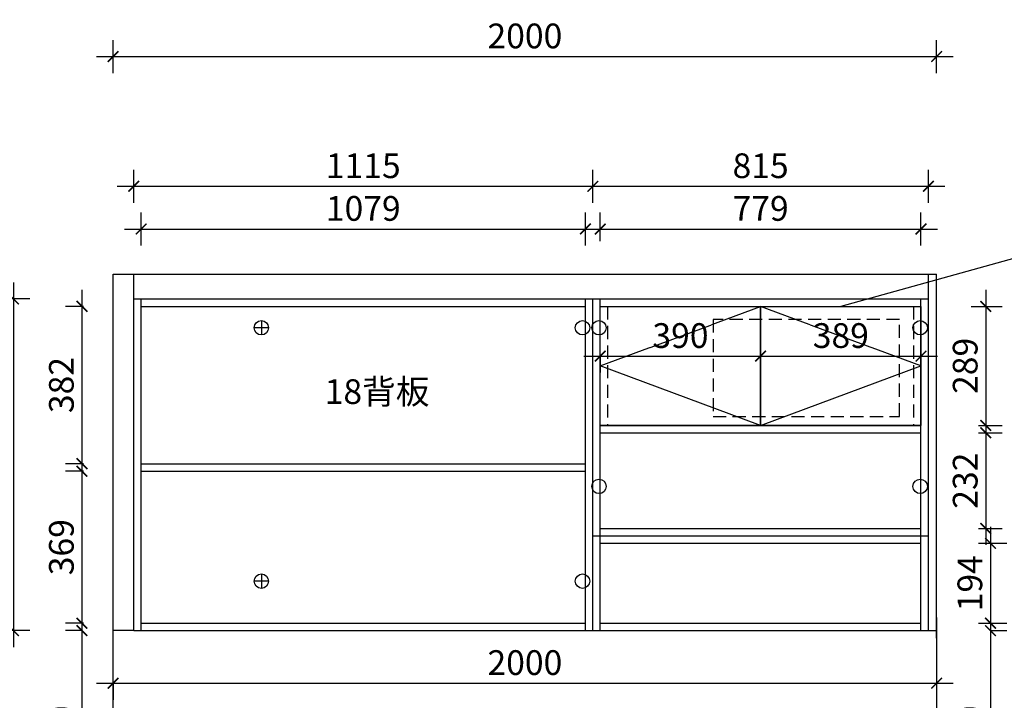
# Model space of a CAD drawing. Units: millimetres. Extents: x 7236 to 39699, y -4087 to 12702.
# Drawn here: x 35482 to 37873, y -14 to 1638 of the extents above; entities that cross this region are included whole.
import ezdxf

# ---------------------------------------------------------------- set-up
doc = ezdxf.new("R2010")
doc.units = ezdxf.units.MM
doc.header["$LTSCALE"] = 5
doc.header["$PDMODE"] = 35
doc.linetypes.add('DASHED2', pattern=[9.525, 6.35, -3.175])
for name, color, linetype in [('kmx', 251, 'Continuous'), ('铰链孔', 7, 'Continuous'), ('门板图层', 7, 'Continuous'), ('门板框线', 7, 'Continuous')]:
    doc.layers.add(name, color=color, linetype=linetype)
doc.styles.add('DIM', font='romand.shx')
doc.styles.get("Standard").update_dxf_attribs({"font": 'simfang.ttf', "height": 2.5})
doc.dimstyles.new('MS6', dxfattribs={"dimscale": 20, "dimtxt": 3, "dimasz": 1.3, "dimexe": 2, "dimexo": 2, "dimgap": 1, "dimtad": 1, "dimdec": 0, "dimdsep": 46, "dimtxsty": 'DIM', "dimblk": 'ARCHTICK', "dimcen": 3, "dimdle": 2, "dimclrd": 251, "dimclre": 251, "dimclrt": 33, "dimadec": 0, "dimazin": 0, "dimtfac": 1, "dimtdec": 0, "dimtmove": 2, "dimatfit": 3, "dimldrblk": 'DOT', "dimfxl": 6, "dimfxlon": 1, "dimtvp": 1, "dimtolj": 1, "dimtzin": 0, "dimarcsym": 0})

# ---------------------------------------------------------------- blocks, each defined once
blk = doc.blocks.new('_ArchTick')
at = {"color": 0, "linetype": 'ByBlock', "const_width": 0.15}
blk.add_lwpolyline([(-0.5, -0.5), (0.5, 0.5)], dxfattribs=at)
blk = doc.blocks.new('*D79')
at = {"color": 251, "lineweight": -2, "transparency": 16777216}
for p, q in [((35668.5, 27.4), (37748.5, 27.4)), ((35708.5, 27.4), (35708.5, -12.6)), ((37708.5, 27.4), (37708.5, -12.6))]:
    blk.add_line(p, q, dxfattribs=at)
at = {"layer": 'Defpoints', "color": 0, "transparency": 16777216}
for p in [(35708.5, 155), (37708.5, 137), (37708.5, 27.4)]:
    blk.add_point(p, dxfattribs=at)
at = {"color": 251, "lineweight": -2, "transparency": 16777216, "xscale": 26, "yscale": 26, "zscale": 26, "rotation": 180}
blk.add_blockref('_ArchTick', (35708.5, 27.4), dxfattribs=at)
at = {"color": 251, "lineweight": -2, "transparency": 16777216, "xscale": 26, "yscale": 26, "zscale": 26}
blk.add_blockref('_ArchTick', (37708.5, 27.4), dxfattribs=at)
at = {"transparency": 16777216, "insert": (36708.5, 77.4), "char_height": 60, "attachment_point": 5, "style": 'DIM', "bg_fill": 3, "box_fill_scale": 1.1, "bg_fill_color": 256, "bg_fill_true_color": 13158600, "bg_fill_transparency": 0}
blk.add_mtext('\\A1;2000', dxfattribs=at)
blk = doc.blocks.new('_Dot')
at = {"color": 0, "linetype": 'ByBlock', "lineweight": -2}
blk.add_line((-0.5, 0), (-1, 0), dxfattribs=at)
at = {"color": 0, "linetype": 'ByBlock', "const_width": 0.5}
blk.add_lwpolyline([(-0.25, 0, 1), (0.25, 0, 1)], format="xyb", close=True, dxfattribs=at)
blk = doc.blocks.new('*D85')
at = {"color": 251, "lineweight": -2, "transparency": 16777216}
for p, q in [((35708.5, 1508.3), (35708.5, 1588.3)), ((37708.5, 1508.3), (37708.5, 1588.3)), ((35668.5, 1548.3), (37748.5, 1548.3))]:
    blk.add_line(p, q, dxfattribs=at)
at = {"layer": 'Defpoints', "color": 0, "transparency": 16777216}
for p in [(37708.5, 1548.3), (35708.5, 1020), (37708.5, 1020)]:
    blk.add_point(p, dxfattribs=at)
at = {"color": 251, "lineweight": -2, "transparency": 16777216, "xscale": 26, "yscale": 26, "zscale": 26, "rotation": 180}
blk.add_blockref('_ArchTick', (35708.5, 1548.3), dxfattribs=at)
at = {"color": 251, "lineweight": -2, "transparency": 16777216, "xscale": 26, "yscale": 26, "zscale": 26}
blk.add_blockref('_ArchTick', (37708.5, 1548.3), dxfattribs=at)
at = {"transparency": 16777216, "insert": (36708.5, 1598.3), "char_height": 60, "attachment_point": 5, "style": 'DIM', "bg_fill": 3, "box_fill_scale": 1.1, "bg_fill_color": 256, "bg_fill_true_color": 13158600, "bg_fill_transparency": 0}
blk.add_mtext('\\A1;2000', dxfattribs=at)
blk = doc.blocks.new('*D86')
at = {"color": 251, "lineweight": -2, "transparency": 16777216}
for p, q in [((35466.4, 1000), (35466.4, 115)), ((35506.4, 960), (35426.4, 960)), ((35506.4, 155), (35426.4, 155))]:
    blk.add_line(p, q, dxfattribs=at)
at = {"layer": 'Defpoints', "color": 0, "transparency": 16777216}
for p in [(35758.5, 960), (35466.4, 155), (35758.5, 155)]:
    blk.add_point(p, dxfattribs=at)
at = {"color": 251, "lineweight": -2, "transparency": 16777216, "xscale": 26, "yscale": 26, "zscale": 26}
for p, rotation in [((35466.4, 960), 90), ((35466.4, 155), 270)]:
    blk.add_blockref('_ArchTick', p, dxfattribs=dict(at, rotation=rotation))
at = {"transparency": 16777216, "insert": (35416.4, 557.5), "char_height": 60, "attachment_point": 5, "rotation": 90, "style": 'DIM', "bg_fill": 3, "box_fill_scale": 1.1, "bg_fill_color": 256, "bg_fill_true_color": 13158600, "bg_fill_transparency": 0}
blk.add_mtext('\\A1;805', dxfattribs=at)
blk = doc.blocks.new('*D97')
at = {"color": 251, "lineweight": -2, "transparency": 16777216}
for p, q in [((35632.8, 195), (35632.8, -385)), ((35632.8, 155), (35592.8, 155)), ((35632.8, -345), (35592.8, -345))]:
    blk.add_line(p, q, dxfattribs=at)
at = {"layer": 'Defpoints', "color": 0, "transparency": 16777216}
for p in [(35758.5, 155), (35632.8, -345), (35758.5, -345)]:
    blk.add_point(p, dxfattribs=at)
at = {"color": 251, "lineweight": -2, "transparency": 16777216, "xscale": 26, "yscale": 26, "zscale": 26}
for p, rotation in [((35632.8, 155), 90), ((35632.8, -345), 270)]:
    blk.add_blockref('_ArchTick', p, dxfattribs=dict(at, rotation=rotation))
at = {"transparency": 16777216, "insert": (35582.8, -95), "char_height": 60, "attachment_point": 5, "rotation": 90, "style": 'DIM', "bg_fill": 3, "box_fill_scale": 1.1, "bg_fill_color": 256, "bg_fill_true_color": 13158600, "bg_fill_transparency": 0}
blk.add_mtext('\\A1;500', dxfattribs=at)
blk = doc.blocks.new('*D98')
at = {"color": 251, "lineweight": -2, "transparency": 16777216}
for p, q in [((35632.8, 582), (35632.8, 133)), ((35636.5, 542), (35592.8, 542)), ((35636.5, 173), (35592.8, 173))]:
    blk.add_line(p, q, dxfattribs=at)
at = {"layer": 'Defpoints', "color": 0, "transparency": 16777216}
for p in [(35776.5, 542), (35632.8, 173), (35776.5, 173)]:
    blk.add_point(p, dxfattribs=at)
at = {"color": 251, "lineweight": -2, "transparency": 16777216, "xscale": 26, "yscale": 26, "zscale": 26}
for p, rotation in [((35632.8, 542), 90), ((35632.8, 173), 270)]:
    blk.add_blockref('_ArchTick', p, dxfattribs=dict(at, rotation=rotation))
at = {"transparency": 16777216, "insert": (35582.8, 357.5), "char_height": 60, "attachment_point": 5, "rotation": 90, "style": 'DIM', "bg_fill": 3, "box_fill_scale": 1.1, "bg_fill_color": 256, "bg_fill_true_color": 13158600, "bg_fill_transparency": 0}
blk.add_mtext('\\A1;369', dxfattribs=at)
blk = doc.blocks.new('*D99')
at = {"color": 251, "lineweight": -2, "transparency": 16777216}
for p, q in [((35632.8, 982), (35632.8, 520)), ((35636.5, 942), (35592.8, 942)), ((35636.5, 560), (35592.8, 560))]:
    blk.add_line(p, q, dxfattribs=at)
at = {"layer": 'Defpoints', "color": 0, "transparency": 16777216}
for p in [(35776.5, 942), (35632.8, 560), (35776.5, 560)]:
    blk.add_point(p, dxfattribs=at)
at = {"color": 251, "lineweight": -2, "transparency": 16777216, "xscale": 26, "yscale": 26, "zscale": 26}
for p, rotation in [((35632.8, 942), 90), ((35632.8, 560), 270)]:
    blk.add_blockref('_ArchTick', p, dxfattribs=dict(at, rotation=rotation))
at = {"transparency": 16777216, "insert": (35582.8, 751), "char_height": 60, "attachment_point": 5, "rotation": 90, "style": 'DIM', "bg_fill": 3, "box_fill_scale": 1.1, "bg_fill_color": 256, "bg_fill_true_color": 13158600, "bg_fill_transparency": 0}
blk.add_mtext('\\A1;382', dxfattribs=at)
blk = doc.blocks.new('*D104')
at = {"color": 251, "lineweight": -2, "transparency": 16777216}
for p, q in [((37839.2, 195), (37839.2, -385)), ((37839.2, 155), (37879.2, 155)), ((37839.2, -345), (37879.2, -345))]:
    blk.add_line(p, q, dxfattribs=at)
at = {"layer": 'Defpoints', "color": 0, "transparency": 16777216}
for p in [(37708.5, 155), (37708.5, -345), (37839.2, -345)]:
    blk.add_point(p, dxfattribs=at)
at = {"color": 251, "lineweight": -2, "transparency": 16777216, "xscale": 26, "yscale": 26, "zscale": 26}
for p, rotation in [((37839.2, 155), 90), ((37839.2, -345), 270)]:
    blk.add_blockref('_ArchTick', p, dxfattribs=dict(at, rotation=rotation))
at = {"transparency": 16777216, "insert": (37789.2, -95), "char_height": 60, "attachment_point": 5, "rotation": 90, "style": 'DIM', "bg_fill": 3, "box_fill_scale": 1.1, "bg_fill_color": 256, "bg_fill_true_color": 13158600, "bg_fill_transparency": 0}
blk.add_mtext('\\A1;500', dxfattribs=at)
blk = doc.blocks.new('*D105')
at = {"color": 251, "lineweight": -2, "transparency": 16777216}
for p, q in [((37839.2, 407), (37839.2, 133)), ((37810.5, 367), (37879.2, 367)), ((37810.5, 173), (37879.2, 173))]:
    blk.add_line(p, q, dxfattribs=at)
at = {"layer": 'Defpoints', "color": 0, "transparency": 16777216}
for p in [(37670.5, 367), (37670.5, 173), (37839.2, 173)]:
    blk.add_point(p, dxfattribs=at)
at = {"color": 251, "lineweight": -2, "transparency": 16777216, "xscale": 26, "yscale": 26, "zscale": 26}
for p, rotation in [((37839.2, 367), 90), ((37839.2, 173), 270)]:
    blk.add_blockref('_ArchTick', p, dxfattribs=dict(at, rotation=rotation))
at = {"transparency": 16777216, "insert": (37789.2, 270), "char_height": 60, "attachment_point": 5, "rotation": 90, "style": 'DIM', "bg_fill": 3, "box_fill_scale": 1.1, "bg_fill_color": 256, "bg_fill_true_color": 13158600, "bg_fill_transparency": 0}
blk.add_mtext('\\A1;194', dxfattribs=at)
blk = doc.blocks.new('*D106')
at = {"color": 251, "lineweight": -2, "transparency": 16777216}
for p, q in [((37827.8, 675), (37827.8, 363)), ((37810.5, 635), (37867.8, 635)), ((37810.5, 403), (37867.8, 403))]:
    blk.add_line(p, q, dxfattribs=at)
at = {"layer": 'Defpoints', "color": 0, "transparency": 16777216}
for p in [(37670.5, 635), (37670.5, 403), (37827.8, 403)]:
    blk.add_point(p, dxfattribs=at)
at = {"color": 251, "lineweight": -2, "transparency": 16777216, "xscale": 26, "yscale": 26, "zscale": 26}
for p, rotation in [((37827.8, 635), 90), ((37827.8, 403), 270)]:
    blk.add_blockref('_ArchTick', p, dxfattribs=dict(at, rotation=rotation))
at = {"transparency": 16777216, "insert": (37777.8, 519), "char_height": 60, "attachment_point": 5, "rotation": 90, "style": 'DIM', "bg_fill": 3, "box_fill_scale": 1.1, "bg_fill_color": 256, "bg_fill_true_color": 13158600, "bg_fill_transparency": 0}
blk.add_mtext('\\A1;232', dxfattribs=at)
blk = doc.blocks.new('*D107')
at = {"color": 251, "lineweight": -2, "transparency": 16777216}
for p, q in [((37827.8, 982), (37827.8, 613)), ((37792.5, 942), (37867.8, 942)), ((37810.5, 653), (37867.8, 653))]:
    blk.add_line(p, q, dxfattribs=at)
at = {"layer": 'Defpoints', "color": 0, "transparency": 16777216}
for p in [(37652.5, 942), (37670.5, 653), (37827.8, 653)]:
    blk.add_point(p, dxfattribs=at)
at = {"color": 251, "lineweight": -2, "transparency": 16777216, "xscale": 26, "yscale": 26, "zscale": 26}
for p, rotation in [((37827.8, 942), 90), ((37827.8, 653), 270)]:
    blk.add_blockref('_ArchTick', p, dxfattribs=dict(at, rotation=rotation))
at = {"transparency": 16777216, "insert": (37777.8, 797.5), "char_height": 60, "attachment_point": 5, "rotation": 90, "style": 'DIM', "bg_fill": 3, "box_fill_scale": 1.1, "bg_fill_color": 256, "bg_fill_true_color": 13158600, "bg_fill_transparency": 0}
blk.add_mtext('\\A1;289', dxfattribs=at)
blk = doc.blocks.new('*D108')
at = {"color": 251, "lineweight": -2, "transparency": 16777216}
for p, q in [((35758.5, 1193.3), (35758.5, 1273.3)), ((36873.5, 1193.3), (36873.5, 1273.3)), ((35718.5, 1233.3), (36913.5, 1233.3))]:
    blk.add_line(p, q, dxfattribs=at)
at = {"layer": 'Defpoints', "color": 0, "transparency": 16777216}
for p in [(36873.5, 1233.3), (35758.5, 960), (36873.5, 960)]:
    blk.add_point(p, dxfattribs=at)
at = {"color": 251, "lineweight": -2, "transparency": 16777216, "xscale": 26, "yscale": 26, "zscale": 26, "rotation": 180}
blk.add_blockref('_ArchTick', (35758.5, 1233.3), dxfattribs=at)
at = {"color": 251, "lineweight": -2, "transparency": 16777216, "xscale": 26, "yscale": 26, "zscale": 26}
blk.add_blockref('_ArchTick', (36873.5, 1233.3), dxfattribs=at)
at = {"transparency": 16777216, "insert": (36316, 1283.3), "char_height": 60, "attachment_point": 5, "style": 'DIM', "bg_fill": 3, "box_fill_scale": 1.1, "bg_fill_color": 256, "bg_fill_true_color": 13158600, "bg_fill_transparency": 0}
blk.add_mtext('\\A1;1115', dxfattribs=at)
blk = doc.blocks.new('*D109')
at = {"color": 251, "lineweight": -2, "transparency": 16777216}
for p, q in [((36873.5, 1193.3), (36873.5, 1273.3)), ((37688.5, 1193.3), (37688.5, 1273.3)), ((36833.5, 1233.3), (37728.5, 1233.3))]:
    blk.add_line(p, q, dxfattribs=at)
at = {"layer": 'Defpoints', "color": 0, "transparency": 16777216}
for p in [(37688.5, 1233.3), (36873.5, 960), (37688.5, 960)]:
    blk.add_point(p, dxfattribs=at)
at = {"color": 251, "lineweight": -2, "transparency": 16777216, "xscale": 26, "yscale": 26, "zscale": 26, "rotation": 180}
blk.add_blockref('_ArchTick', (36873.5, 1233.3), dxfattribs=at)
at = {"color": 251, "lineweight": -2, "transparency": 16777216, "xscale": 26, "yscale": 26, "zscale": 26}
blk.add_blockref('_ArchTick', (37688.5, 1233.3), dxfattribs=at)
at = {"transparency": 16777216, "insert": (37281, 1283.3), "char_height": 60, "attachment_point": 5, "style": 'DIM', "bg_fill": 3, "box_fill_scale": 1.1, "bg_fill_color": 256, "bg_fill_true_color": 13158600, "bg_fill_transparency": 0}
blk.add_mtext('\\A1;815', dxfattribs=at)
blk = doc.blocks.new('*D110')
at = {"color": 251, "lineweight": -2, "transparency": 16777216}
for p, q in [((36891.5, 1100), (36891.5, 1169.7)), ((37670.5, 1089.7), (37670.5, 1169.7)), ((36851.5, 1129.7), (37710.5, 1129.7))]:
    blk.add_line(p, q, dxfattribs=at)
at = {"layer": 'Defpoints', "color": 0, "transparency": 16777216}
for p in [(37670.5, 1129.7), (36891.5, 960), (37670.5, 942)]:
    blk.add_point(p, dxfattribs=at)
at = {"color": 251, "lineweight": -2, "transparency": 16777216, "xscale": 26, "yscale": 26, "zscale": 26, "rotation": 180}
blk.add_blockref('_ArchTick', (36891.5, 1129.7), dxfattribs=at)
at = {"color": 251, "lineweight": -2, "transparency": 16777216, "xscale": 26, "yscale": 26, "zscale": 26}
blk.add_blockref('_ArchTick', (37670.5, 1129.7), dxfattribs=at)
at = {"transparency": 16777216, "insert": (37281, 1179.7), "char_height": 60, "attachment_point": 5, "style": 'DIM', "bg_fill": 3, "box_fill_scale": 1.1, "bg_fill_color": 256, "bg_fill_true_color": 13158600, "bg_fill_transparency": 0}
blk.add_mtext('\\A1;779', dxfattribs=at)
blk = doc.blocks.new('*D111')
at = {"color": 251, "lineweight": -2, "transparency": 16777216}
for p, q in [((37241, 821.1), (37710.5, 821.1)), ((37281, 821.1), (37281, 781.1)), ((37670.5, 821.1), (37670.5, 781.1))]:
    blk.add_line(p, q, dxfattribs=at)
at = {"layer": 'Defpoints', "color": 0, "transparency": 16777216}
for p in [(37281, 942), (37670.5, 942), (37670.5, 821.1)]:
    blk.add_point(p, dxfattribs=at)
at = {"color": 251, "lineweight": -2, "transparency": 16777216, "xscale": 26, "yscale": 26, "zscale": 26, "rotation": 180}
blk.add_blockref('_ArchTick', (37281, 821.1), dxfattribs=at)
at = {"color": 251, "lineweight": -2, "transparency": 16777216, "xscale": 26, "yscale": 26, "zscale": 26}
blk.add_blockref('_ArchTick', (37670.5, 821.1), dxfattribs=at)
at = {"transparency": 16777216, "insert": (37475.8, 871.1), "char_height": 60, "attachment_point": 5, "style": 'DIM', "bg_fill": 3, "box_fill_scale": 1.1, "bg_fill_color": 256, "bg_fill_true_color": 13158600, "bg_fill_transparency": 0}
blk.add_mtext('\\A1;389', dxfattribs=at)
blk = doc.blocks.new('*D112')
at = {"color": 251, "lineweight": -2, "transparency": 16777216}
for p, q in [((36851.5, 821.1), (37321, 821.1)), ((36891.5, 821.1), (36891.5, 781.1)), ((37281, 821.1), (37281, 781.1))]:
    blk.add_line(p, q, dxfattribs=at)
at = {"layer": 'Defpoints', "color": 0, "transparency": 16777216}
for p in [(36891.5, 942), (37281, 942), (37281, 821.1)]:
    blk.add_point(p, dxfattribs=at)
at = {"color": 251, "lineweight": -2, "transparency": 16777216, "xscale": 26, "yscale": 26, "zscale": 26, "rotation": 180}
blk.add_blockref('_ArchTick', (36891.5, 821.1), dxfattribs=at)
at = {"color": 251, "lineweight": -2, "transparency": 16777216, "xscale": 26, "yscale": 26, "zscale": 26}
blk.add_blockref('_ArchTick', (37281, 821.1), dxfattribs=at)
at = {"transparency": 16777216, "insert": (37086.3, 871.1), "char_height": 60, "attachment_point": 5, "style": 'DIM', "bg_fill": 3, "box_fill_scale": 1.1, "bg_fill_color": 256, "bg_fill_true_color": 13158600, "bg_fill_transparency": 0}
blk.add_mtext('\\A1;390', dxfattribs=at)
blk = doc.blocks.new('*D113')
at = {"color": 251, "lineweight": -2, "transparency": 16777216}
for p, q in [((35776.5, 1089.7), (35776.5, 1169.7)), ((36855.5, 1089.7), (36855.5, 1169.7)), ((35736.5, 1129.7), (36895.5, 1129.7))]:
    blk.add_line(p, q, dxfattribs=at)
at = {"layer": 'Defpoints', "color": 0, "transparency": 16777216}
for p in [(36855.5, 1129.7), (35776.5, 942), (36855.5, 942)]:
    blk.add_point(p, dxfattribs=at)
at = {"color": 251, "lineweight": -2, "transparency": 16777216, "xscale": 26, "yscale": 26, "zscale": 26, "rotation": 180}
blk.add_blockref('_ArchTick', (35776.5, 1129.7), dxfattribs=at)
at = {"color": 251, "lineweight": -2, "transparency": 16777216, "xscale": 26, "yscale": 26, "zscale": 26}
blk.add_blockref('_ArchTick', (36855.5, 1129.7), dxfattribs=at)
at = {"transparency": 16777216, "insert": (36316, 1179.7), "char_height": 60, "attachment_point": 5, "style": 'DIM', "bg_fill": 3, "box_fill_scale": 1.1, "bg_fill_color": 256, "bg_fill_true_color": 13158600, "bg_fill_transparency": 0}
blk.add_mtext('\\A1;1079', dxfattribs=at)
blk = doc.blocks.new('平开门#平板B5703', base_point=(37475.8, 795))
at = {"layer": '门板图层', "color": 7, "linetype": 'Continuous', "lineweight": 15}
blk.add_lwpolyline([(37670.5, 942), (37281, 942), (37281, 653), (37670.5, 653)], close=True, dxfattribs=at)
blk = doc.blocks.new('平开门#平板B5704', base_point=(37086.3, 795))
at = {"layer": '门板图层', "color": 7, "linetype": 'Continuous', "lineweight": 15}
blk.add_lwpolyline([(36891.5, 942), (37281, 942), (37281, 653), (36891.5, 653)], close=True, dxfattribs=at)
blk = doc.blocks.new('特殊铰链B5A9D', base_point=(36068.5, 890))
at = {"layer": '铰链孔', "color": 6}
for p, q in [((36086, 890), (36051, 890)), ((36068.5, 907.5), (36068.5, 872.5))]:
    blk.add_line(p, q, dxfattribs=at)
blk.add_circle((36068.5, 890), 17.5, dxfattribs=at)
blk = doc.blocks.new('特殊铰链B5AA9', base_point=(36068.5, 275))
at = {"layer": '铰链孔', "color": 6}
for p, q in [((36068.5, 292.5), (36068.5, 257.5)), ((36086, 275), (36051, 275))]:
    blk.add_line(p, q, dxfattribs=at)
blk.add_circle((36068.5, 275), 17.5, dxfattribs=at)
blk = doc.blocks.new('全盖铰链B5AB4', base_point=(36848.5, 890))
at = {"layer": '铰链孔', "color": 1}
blk.add_circle((36848.5, 890), 17.5, dxfattribs=at)
blk = doc.blocks.new('全盖铰链B5ABB', base_point=(36848.5, 275))
at = {"layer": '铰链孔', "color": 1}
blk.add_circle((36848.5, 275), 17.5, dxfattribs=at)
blk = doc.blocks.new('全盖铰链B5AC2', base_point=(36888.5, 890))
at = {"layer": '铰链孔', "color": 1}
blk.add_circle((36888.5, 890), 17.5, dxfattribs=at)
blk = doc.blocks.new('全盖铰链B5AC9', base_point=(36888.5, 505))
at = {"layer": '铰链孔', "color": 1}
blk.add_circle((36888.5, 505), 17.5, dxfattribs=at)
blk = doc.blocks.new('全盖铰链B5AD0', base_point=(37668.5, 890))
at = {"layer": '铰链孔', "color": 1}
blk.add_circle((37668.5, 890), 17.5, dxfattribs=at)
blk = doc.blocks.new('全盖铰链B5AD7', base_point=(37668.5, 505))
at = {"layer": '铰链孔', "color": 1}
blk.add_circle((37668.5, 505), 17.5, dxfattribs=at)

msp = doc.modelspace()

# ---------------------------------------------------------------- linework, layer by layer
msp.add_line((35758.5, 155), (35708.5, 155))

# ---------------------------------------------------------------- block references
at = {"layer": '铰链孔'}
for name, p in [('特殊铰链B5A9D', (36068.5, 890)), ('全盖铰链B5AC9', (36888.5, 505)), ('特殊铰链B5AA9', (36068.5, 275)), ('全盖铰链B5ABB', (36848.5, 275))]:
    msp.add_blockref(name, p, dxfattribs=at)

# ---------------------------------------------------------------- texts
at = {"insert": (36222.3, 765), "char_height": 60, "attachment_point": 1}
msp.add_mtext_dynamic_manual_height_columns('{\\fSimSun|b0|i0|c134|p54;18背板}', width=1330.221, gutter_width=12.5, heights=[0], dxfattribs=at)

# ---------------------------------------------------------------- dimensions: what is measured, and where the dimension line sits
dim = msp.add_linear_dim(base=(37708.5, 1548.3), p1=(35708.5, 1020), p2=(37708.5, 1020), dimstyle='MS6', override={"dimexo": 7, "dimclrt": 256, "dimfxl": 2, "dimtfill": 1, "dimarcsym": 1})
dim.commit()
dim.dimension.update_dxf_attribs({"geometry": '*D85', "text_midpoint": (36708.5, 1598.3)})

# ---------------------------------------------------------------- next in the draw order: dimensions: what is measured, and where the dimension line sits
dim = msp.add_linear_dim(base=(37708.5, 27.4), p1=(35708.5, 155), p2=(37708.5, 137), dimstyle='MS6', override={"dimexo": 7, "dimclrt": 256, "dimfxl": 2, "dimtfill": 1, "dimarcsym": 1})
dim.commit()
dim.dimension.update_dxf_attribs({"geometry": '*D79', "text_midpoint": (36708.5, 77.4)})

# ---------------------------------------------------------------- next in the draw order: dimensions: what is measured, and where the dimension line sits
for base, p1, p2, picture, middle in [((35466.4, 155), (35758.5, 960), (35758.5, 155), '*D86', (35416.4, 557.5)), ((37839.2, -345), (37708.5, 155), (37708.5, -345), '*D104', (37789.2, -95))]:
    dim = msp.add_linear_dim(base=base, p1=p1, p2=p2, angle=90, dimstyle='MS6', override={"dimexo": 7, "dimclrt": 256, "dimfxl": 2, "dimtfill": 1, "dimarcsym": 1})
    dim.commit()
    dim.dimension.update_dxf_attribs({"geometry": picture, "text_midpoint": middle})

# ---------------------------------------------------------------- next in the draw order: dimensions: what is measured, and where the dimension line sits
for base, p1, p2, picture, middle in [((37839.2, 173), (37670.5, 367), (37670.5, 173), '*D105', (37789.2, 270)), ((35632.8, -345), (35758.5, 155), (35758.5, -345), '*D97', (35582.8, -95))]:
    dim = msp.add_linear_dim(base=base, p1=p1, p2=p2, angle=90, dimstyle='MS6', override={"dimexo": 7, "dimclrt": 256, "dimfxl": 2, "dimtfill": 1, "dimarcsym": 1})
    dim.commit()
    dim.dimension.update_dxf_attribs({"geometry": picture, "text_midpoint": middle})

# ---------------------------------------------------------------- next in the draw order: linework, layer by layer
for p, q in [((36891.5, 173), (37670.5, 173)), ((37708.5, 187), (37708.5, -363))]:
    msp.add_line(p, q)

# ---------------------------------------------------------------- next in the draw order: dimensions: what is measured, and where the dimension line sits
for base, p1, p2, picture, middle in [((37827.8, 403), (37670.5, 635), (37670.5, 403), '*D106', (37777.8, 519)), ((35632.8, 173), (35776.5, 542), (35776.5, 173), '*D98', (35582.8, 357.5))]:
    dim = msp.add_linear_dim(base=base, p1=p1, p2=p2, angle=90, dimstyle='MS6', override={"dimexo": 7, "dimclrt": 256, "dimfxl": 2, "dimtfill": 1, "dimarcsym": 1})
    dim.commit()
    dim.dimension.update_dxf_attribs({"geometry": picture, "text_midpoint": middle})

# ---------------------------------------------------------------- next in the draw order: linework, layer by layer
for p, q in [((36873.5, 385), (37688.5, 385)), ((36891.5, 403), (37670.5, 403)), ((36891.5, 367), (37670.5, 367)), ((35776.5, 173), (36855.5, 173)), ((35758.5, 155), (37708.5, 155))]:
    msp.add_line(p, q)

# ---------------------------------------------------------------- next in the draw order: block references
at = {"layer": '铰链孔'}
msp.add_blockref('全盖铰链B5AD7', (37668.5, 505), dxfattribs=at)

# ---------------------------------------------------------------- next in the draw order: dimensions: what is measured, and where the dimension line sits
for base, p1, p2, picture, middle in [((35632.8, 560), (35776.5, 942), (35776.5, 560), '*D99', (35582.8, 751)), ((37827.8, 653), (37652.5, 942), (37670.5, 653), '*D107', (37777.8, 797.5))]:
    dim = msp.add_linear_dim(base=base, p1=p1, p2=p2, angle=90, dimstyle='MS6', override={"dimexo": 7, "dimclrt": 256, "dimfxl": 2, "dimtfill": 1, "dimarcsym": 1})
    dim.commit()
    dim.dimension.update_dxf_attribs({"geometry": picture, "text_midpoint": middle})

# ---------------------------------------------------------------- next in the draw order: linework, layer by layer
for p, q in [((36891.5, 653), (37670.5, 653)), ((36891.5, 635), (37670.5, 635)), ((35776.5, 560), (36855.5, 560)), ((35776.5, 542), (36855.5, 542))]:
    msp.add_line(p, q)

# ---------------------------------------------------------------- next in the draw order: dimensions: what is measured, and where the dimension line sits
dim = msp.add_linear_dim(base=(36873.5, 1233.3), p1=(35758.5, 960), p2=(36873.5, 960), dimstyle='MS6', override={"dimexo": 7, "dimclrt": 256, "dimfxl": 2, "dimtfill": 1, "dimarcsym": 1})
dim.commit()
dim.dimension.update_dxf_attribs({"geometry": '*D108', "text_midpoint": (36316, 1283.3)})

# ---------------------------------------------------------------- next in the draw order: linework, layer by layer
msp.add_line((35708.5, -1295), (35708.5, 1020))

# ---------------------------------------------------------------- next in the draw order: dimensions: what is measured, and where the dimension line sits
dim = msp.add_linear_dim(base=(37688.5, 1233.3), p1=(36873.5, 960), p2=(37688.5, 960), dimstyle='MS6', override={"dimexo": 7, "dimclrt": 256, "dimfxl": 2, "dimtfill": 1, "dimarcsym": 1})
dim.commit()
dim.dimension.update_dxf_attribs({"geometry": '*D109', "text_midpoint": (37281, 1283.3)})

# ---------------------------------------------------------------- next in the draw order: dimensions: what is measured, and where the dimension line sits
dim = msp.add_linear_dim(base=(37670.5, 1129.7), p1=(36891.5, 960), p2=(37670.5, 942), dimstyle='MS6', override={"dimexo": 7, "dimclrt": 256, "dimfxl": 2, "dimtfill": 1, "dimarcsym": 1})
dim.commit()
dim.dimension.update_dxf_attribs({"geometry": '*D110', "text_midpoint": (37281, 1179.7)})

# ---------------------------------------------------------------- next in the draw order: dimensions: what is measured, and where the dimension line sits
dim = msp.add_linear_dim(base=(37670.52972, 821.05141), p1=(37281.02973, 941.95261), p2=(37670.52972, 941.95261), dimstyle='MS6', override={"dimexo": 7, "dimclrt": 256, "dimfxl": 2, "dimtfill": 1, "dimarcsym": 1})
dim.commit()
dim.dimension.update_dxf_attribs({"geometry": '*D111', "text_midpoint": (37475.77973, 871.05141)})

# ---------------------------------------------------------------- next in the draw order: linework, layer by layer
for p, q in [((38355, 1185.5), (37475.8, 942)), ((37688.5, 155), (37688.5, 1020)), ((37708.5, 137), (37708.5, 1020)), ((37670.5, 155), (37670.5, 960))]:
    msp.add_line(p, q)
at = {"color": 252, "linetype": 'DASHED2'}
msp.add_line((37652.5, 942), (37652.5, 653), dxfattribs=at)

# ---------------------------------------------------------------- next in the draw order: block references
at = {"layer": '铰链孔'}
msp.add_blockref('全盖铰链B5AD0', (37668.5, 890), dxfattribs=at)

# ---------------------------------------------------------------- next in the draw order: dimensions: what is measured, and where the dimension line sits
dim = msp.add_linear_dim(base=(37281.0297247, 821.0514093), p1=(36891.5297247, 941.9526072), p2=(37281.0297247, 941.9526072), dimstyle='MS6', override={"dimexo": 7, "dimclrt": 256, "dimfxl": 2, "dimtfill": 1, "dimarcsym": 1})
dim.commit()
dim.dimension.update_dxf_attribs({"geometry": '*D112', "text_midpoint": (37086.2797247, 871.0514093)})

# ---------------------------------------------------------------- next in the draw order: linework, layer by layer
at = {"color": 252, "linetype": 'DASHED2'}
msp.add_line((36909.5, 942), (36909.5, 653), dxfattribs=at)
at = {"color": 1, "linetype": 'DASHED2'}
msp.add_lwpolyline([(37165.5, 675), (37618.5, 675), (37618.5, 910), (37165.5, 910)], close=True, dxfattribs=at)
at = {"layer": 'kmx'}
msp.add_lwpolyline([(37281, 653), (37670.5, 797.5), (37281, 942)], dxfattribs=at)
at = {"layer": '门板框线'}
msp.add_lwpolyline([(37281, 942), (37670.5, 942), (37670.5, 653), (37281, 653)], close=True, dxfattribs=at)

# ---------------------------------------------------------------- next in the draw order: block references
msp.add_blockref('平开门#平板B5703', (37475.8, 795))
at = {"layer": '铰链孔'}
for name, p in [('全盖铰链B5AB4', (36848.5, 890)), ('全盖铰链B5AC2', (36888.5, 890))]:
    msp.add_blockref(name, p, dxfattribs=at)

# ---------------------------------------------------------------- next in the draw order: dimensions: what is measured, and where the dimension line sits
dim = msp.add_linear_dim(base=(36855.5, 1129.7), p1=(35776.5, 942), p2=(36855.5, 942), dimstyle='MS6', override={"dimexo": 7, "dimclrt": 256, "dimfxl": 2, "dimtfill": 1, "dimarcsym": 1})
dim.commit()
dim.dimension.update_dxf_attribs({"geometry": '*D113', "text_midpoint": (36316, 1179.7)})

# ---------------------------------------------------------------- next in the draw order: linework, layer by layer
for p, q in [((35708.5, 1020), (37708.5, 1020)), ((35758.5, 155), (35758.5, 1020)), ((35758.5, 960), (37688.5, 960)), ((35776.5, 155), (35776.5, 960)), ((36855.5, 155), (36855.5, 960)), ((36873.5, 155), (36873.5, 960)), ((36891.5, 155), (36891.5, 960)), ((35776.5, 942), (36855.5, 942)), ((36891.5, 942), (37670.5, 942))]:
    msp.add_line(p, q)
at = {"layer": 'kmx'}
msp.add_lwpolyline([(37281, 653), (36891.5, 797.5), (37281, 942)], dxfattribs=at)
at = {"layer": '门板框线'}
msp.add_lwpolyline([(36891.5, 942), (37281, 942), (37281, 653), (36891.5, 653)], close=True, dxfattribs=at)

# ---------------------------------------------------------------- next in the draw order: block references
msp.add_blockref('平开门#平板B5704', (37086.3, 795))

doc.saveas('drawing.dxf')
